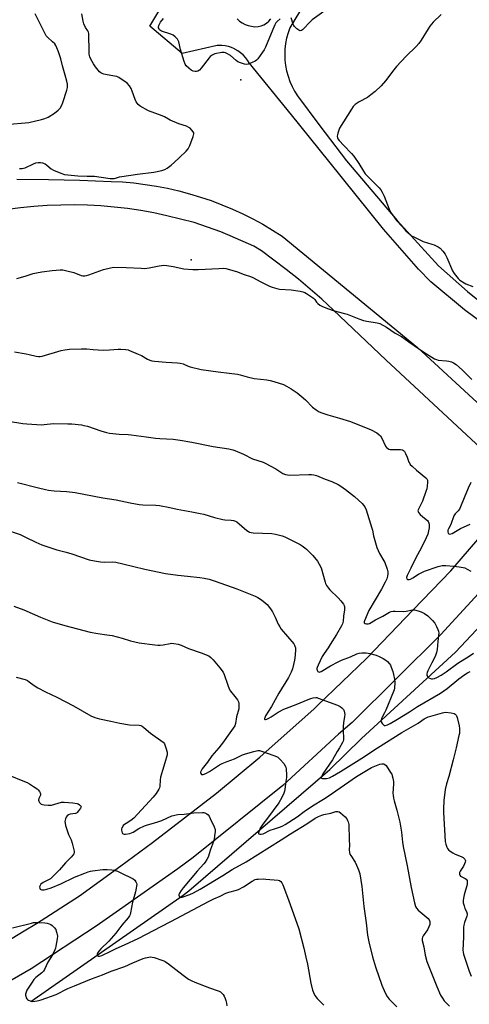
# Model space of a CAD drawing. Units: inches. Extents: x 1315763 to 1321763, y 529447 to 533447.
# Drawn here: x 1317109 to 1317354, y 530860 to 531396 of the extents above; entities that cross this region are included whole.
import ezdxf

# ---------------------------------------------------------------- set-up
doc = ezdxf.new("R2010")
doc.units = ezdxf.units.IN
doc.header["$MEASUREMENT"] = 0
for name, color, linetype in [('ELEV-Spot Elevation', 7, 'Continuous'), ('HYDRO-Canal', 164, 'Continuous'), ('TRANS-Driveway', 251, 'Continuous'), ('TRANS-Road', 130, 'Continuous'), ('Undefined', 1, 'Continuous')]:
    doc.layers.add(name, color=color, linetype=linetype)

msp = doc.modelspace()

# ---------------------------------------------------------------- linework, layer by layer
at = {"layer": 'ELEV-Spot Elevation'}
for p in [(1317229.42, 531363.24, 521.87), (1317202.54, 531265.31, 521.98)]:
    msp.add_point(p, dxfattribs=at)
at = {"layer": 'HYDRO-Canal'}
msp.add_lwpolyline([(1317115.21, 530861.91), (1317198.12, 530919.74), (1317201.24, 530922.16), (1317277.82, 530988.13), (1317295.11, 531004.96), (1317346.26, 531051.96), (1317369.15, 531076.3), (1317412.95, 531130.22), (1317420.81, 531141.15)], dxfattribs=at)
at = {"layer": 'TRANS-Driveway'}
for points in [[(1317107.66, 531309.15, 0), (1317124.79, 531309.03, 0), (1317141.92, 531308.64, 0), (1317159.04, 531307.96, 0), (1317165.21, 531307.63, 0), (1317171.36, 531307.09, 0), (1317177.49, 531306.34, 0), (1317183.59, 531305.38, 0), (1317189.66, 531304.21, 0), (1317195.68, 531302.84, 0), (1317201.65, 531301.25, 0), (1317207.56, 531299.47, 0), (1317213.41, 531297.48, 0), (1317219.19, 531295.3, 0), (1317224.89, 531292.92, 0), (1317230.5, 531290.34, 0), (1317236.03, 531287.58, 0), (1317241.45, 531284.63, 0), (1317246.77, 531281.49, 0), (1317251.98, 531278.17, 0), (1317311.32, 531229.4, 0), (1317325.56, 531217.7, 0), (1317376.5, 531170.64, 0)], [(1317365.18, 531158.13, 0), (1317308.58, 531210.7, 0), (1317279.69, 531238.11, 0), (1317273.52, 531243.84, 0), (1317267.21, 531249.42, 0), (1317260.77, 531254.84, 0), (1317254.19, 531260.1, 0), (1317247.49, 531265.2, 0), (1317240.66, 531270.13, 0), (1317236.6, 531272.75, 0), (1317223.75, 531278.31, 0), (1317218.57, 531280.54, 0), (1317204.16, 531285.65, 0), (1317189.32, 531289.31, 0), (1317182.19, 531290.81, 0), (1317175.03, 531292.08, 0), (1317167.83, 531293.14, 0), (1317160.59, 531293.97, 0), (1317153.34, 531294.59, 0), (1317146.07, 531294.98, 0), (1317138.79, 531295.15, 0), (1317131.51, 531295.09, 0), (1317124.24, 531294.82, 0), (1317116.98, 531294.32, 0), (1317109.73, 531293.6, 0), (1317102.52, 531292.66, 0)]]:
    msp.add_polyline3d(points, dxfattribs=at)
at = {"layer": 'TRANS-Road'}
for points in [[(1317271.49, 531417.13), (1317256.15, 531391.52), (1317255.17, 531388.7), (1317254.39, 531385.81), (1317253.84, 531382.88), (1317253.5, 531379.91), (1317253.39, 531376.93), (1317253.5, 531373.94), (1317253.84, 531370.98), (1317254.39, 531368.04), (1317255.16, 531365.16), (1317256.15, 531362.34), (1317257.34, 531359.6), (1317258.73, 531356.96), (1317260.32, 531354.43), (1317272.46, 531338.12), (1317286.87, 531319.15), (1317290.01, 531315.47), (1317314.59, 531286.63), (1317337.04, 531262.08), (1317352.72, 531248.11), (1317381.26, 531225.21)], [(1317376.34, 531219.39), (1317351.1, 531238.11), (1317332.87, 531253.41), (1317326.04, 531260.3), (1317307.1, 531282.04), (1317277.44, 531318.97), (1317257.09, 531344.08), (1317234.07, 531372.42), (1317233.1, 531373.97), (1317231.98, 531375.41), (1317230.73, 531376.74), (1317229.36, 531377.94), (1317227.87, 531378.99), (1317226.29, 531379.9), (1317226.12, 531379.99), (1317224.45, 531380.72), (1317222.71, 531381.28), (1317220.93, 531381.67), (1317219.12, 531381.88), (1317217.29, 531381.92), (1317216.59, 531381.88), (1317197.64, 531377.55), (1317180.01, 531392.33), (1317187.09, 531404.14)], [(1317227.43, 531396.31), (1317228.78, 531395.14), (1317230.28, 531394.14), (1317231.87, 531393.33), (1317233.56, 531392.71), (1317235.3, 531392.3), (1317237.08, 531392.1), (1317238.87, 531392.11), (1317240.49, 531392.47), (1317242.01, 531393.09), (1317243.42, 531393.94), (1317244.67, 531395.02), (1317245.73, 531396.28)], [(1316988.5, 530829.73), (1317045.27, 530861.64), (1317076.96, 530879.34), (1317111.58, 530900.39), (1317118.29, 530904.38), (1317141.66, 530919.43), (1317164.14, 530935.78), (1317181.51, 530948.48), (1317216.27, 530975.34), (1317239.83, 530994.88), (1317269.3, 531021.13), (1317271.42, 531023.07), (1317297.9, 531048.44), (1317323.28, 531074.92), (1317343.62, 531096.22), (1317364.02, 531119.82)], [(1317360.72, 531086), (1317338.25, 531061.54), (1317289.99, 531013.71), (1317282.66, 531007.29), (1317252.35, 530979.44), (1317203.65, 530940.28), (1317195.18, 530934.03), (1317161.7, 530910.55), (1317150.79, 530902.96), (1317115.41, 530879.64), (1317101.7, 530871.78), (1317090.86, 530865.57), (1317076.01, 530857)]]:
    msp.add_lwpolyline(points, dxfattribs=at)
at = {"layer": 'Undefined'}
for points, elevation in [([(1317279.13, 531403.7), (1317268.34, 531395.77), (1317267.08, 531394.57), (1317263.66, 531390.98), (1317263.07, 531390.43), (1317262.45, 531390.02), (1317261.76, 531389.89), (1317261.03, 531390.13), (1317259.88, 531390.98), (1317258.61, 531392.2), (1317258.27, 531392.66), (1317257.91, 531393.44), (1317256.84, 531396.83)], 522), ([(1317103.71, 531339.08), (1317112.16, 531339.77), (1317114.21, 531340.05), (1317121.07, 531341.62), (1317122.93, 531342.21), (1317124.7, 531342.95), (1317128.11, 531345.14), (1317130.21, 531346.65), (1317131.14, 531347.72), (1317132.17, 531349.41), (1317132.72, 531350.79), (1317134.94, 531357.56), (1317135.18, 531359), (1317135.21, 531360.76), (1317134.9, 531362.46), (1317134, 531365.81), (1317132.48, 531370.84), (1317131.5, 531374.53), (1317130.33, 531378.43), (1317129.44, 531380.62), (1317128.79, 531381.95), (1317128.33, 531382.7), (1317127.14, 531383.94), (1317124.31, 531386.32), (1317123.63, 531387.2), (1317123.03, 531388.15), (1317120, 531394.41), (1317117.66, 531399.01)], 518), ([(1317109.1, 531315.01), (1317110.5, 531314.95), (1317111.33, 531315.1), (1317112.14, 531315.4), (1317116.72, 531317.44), (1317118.08, 531317.98), (1317119.19, 531318.27), (1317120.58, 531318.3), (1317121.67, 531318.08), (1317122.98, 531317.43), (1317123.93, 531316.78), (1317126.35, 531314.79), (1317127.56, 531314.03), (1317131.66, 531312.39), (1317133.61, 531311.73), (1317135.34, 531311.46), (1317140.91, 531310.91), (1317145.95, 531310.89), (1317149.93, 531310.78), (1317158.33, 531309.58), (1317159.46, 531309.49), (1317160.52, 531309.53), (1317161.34, 531309.69), (1317163.46, 531310.38), (1317164.73, 531310.67), (1317173.28, 531311.89), (1317182.08, 531313.02), (1317186.44, 531313.92), (1317188.14, 531314.39), (1317189.39, 531315.07), (1317191.66, 531316.81), (1317193.37, 531318.42), (1317196.03, 531320.75), (1317199.7, 531324.47), (1317200.84, 531325.75), (1317201.28, 531326.45), (1317201.74, 531327.51), (1317203.58, 531332.44), (1317203.94, 531333.78), (1317203.93, 531334.29), (1317203.61, 531334.98), (1317202.9, 531335.85), (1317201.87, 531336.86), (1317201.18, 531337.35), (1317199.93, 531337.94), (1317195.84, 531339.33), (1317191.12, 531341.22), (1317190.08, 531341.74), (1317187.95, 531343.01), (1317186.62, 531343.67), (1317179.34, 531346.42), (1317174.78, 531348.87), (1317173.61, 531349.8), (1317173.03, 531350.46), (1317172.53, 531351.17), (1317171.97, 531352.44), (1317170.41, 531357.05), (1317169.88, 531358.39), (1317168.95, 531359.84), (1317167.61, 531361.35), (1317163.09, 531364.4), (1317162.13, 531364.92), (1317160.7, 531365.27), (1317155.8, 531366), (1317155.01, 531366.21), (1317154.02, 531366.64), (1317153.34, 531367.07), (1317152.69, 531367.63), (1317150.36, 531370.22), (1317149.27, 531371.88), (1317147.9, 531374.35), (1317147.4, 531375.72), (1317147.04, 531377.14), (1317146.91, 531378.91), (1317146.89, 531387.51), (1317146.83, 531388.38), (1317146.65, 531389.2), (1317146.35, 531389.78), (1317145.08, 531391.62), (1317144.05, 531393.71), (1317143.69, 531395.09), (1317143, 531399.07)], 520), ([(1317338.47, 531398.78), (1317334.07, 531394.51), (1317332.25, 531392.38), (1317331.29, 531390.92), (1317327.63, 531384.81), (1317326.23, 531382.88), (1317324.85, 531381.34), (1317319.44, 531376.03), (1317314.16, 531370.42), (1317312.73, 531368.67), (1317308.1, 531362.58), (1317305.85, 531359.95), (1317302.6, 531356.81), (1317300.27, 531354.99), (1317298.33, 531353.67), (1317293.88, 531351.15), (1317291.73, 531349.69), (1317290.67, 531348.74), (1317289.66, 531347.3), (1317283.24, 531336.97), (1317282.77, 531335.89), (1317282.2, 531334.19), (1317281.99, 531333.34), (1317281.93, 531332.5), (1317282.08, 531331.69), (1317282.28, 531331.18), (1317282.94, 531330.23), (1317285.56, 531327.41), (1317289.7, 531323.17), (1317291.03, 531321.61), (1317293.75, 531317.66), (1317296.18, 531313.55), (1317297.18, 531312.16), (1317301.43, 531307.73), (1317304.73, 531304.49), (1317305.66, 531303.42), (1317306.35, 531302.19), (1317307.41, 531299.84), (1317310.14, 531292.9), (1317310.9, 531291.29), (1317311.91, 531289.82), (1317314.24, 531286.73), (1317317.27, 531283.48), (1317319.28, 531281.14), (1317321.69, 531278.83), (1317322.37, 531278.34), (1317323.13, 531277.92), (1317328.71, 531275.35), (1317333.33, 531273.9), (1317334.68, 531273.39), (1317336.77, 531272.4), (1317337.85, 531271.66), (1317339.43, 531270.07), (1317340.7, 531268.45), (1317341.58, 531266.64), (1317344.61, 531259.34), (1317345.53, 531257.89), (1317347.61, 531255.15), (1317348.68, 531254.22), (1317350.87, 531252.86), (1317351.89, 531252.33), (1317355.7, 531250.73)], 520), ([(1317250.84, 531396.28), (1317249.27, 531394.97), (1317248.6, 531394.12), (1317248.03, 531393.19), (1317246.86, 531390.58), (1317242.9, 531381.04), (1317242.14, 531379.42), (1317241.33, 531378.2), (1317238.7, 531374.66), (1317237.93, 531373.8), (1317237.24, 531373.29), (1317235.64, 531372.54), (1317233.44, 531371.68), (1317232.61, 531371.52), (1317231.48, 531371.68), (1317229.22, 531372.41), (1317227.87, 531373), (1317226.96, 531373.67), (1317223.94, 531376.34), (1317221.92, 531377.6), (1317221.12, 531377.95), (1317220.44, 531378.11), (1317219.12, 531378.08), (1317215.4, 531377.26), (1317214.58, 531376.97), (1317213.82, 531376.57), (1317212.9, 531375.87), (1317212.3, 531375.22), (1317207.99, 531369.49), (1317207.02, 531368.44), (1317206.18, 531367.89), (1317205.45, 531367.67), (1317204.62, 531367.68), (1317203.51, 531367.92), (1317202.5, 531368.47), (1317201.13, 531369.6), (1317199.83, 531370.79), (1317199.14, 531371.71), (1317198.62, 531373.08), (1317196.71, 531379.7), (1317195.74, 531383.87), (1317195.45, 531384.63), (1317194.97, 531385.33), (1317193.76, 531386.6), (1317192.64, 531387.5), (1317191.33, 531388.08), (1317186.41, 531389.66), (1317185.72, 531390.06), (1317185.33, 531390.45), (1317185.02, 531390.91), (1317184.79, 531391.4), (1317184.69, 531391.91), (1317184.86, 531392.68), (1317185.84, 531394.47), (1317187.45, 531396.55)], 522), ([(1317107.73, 531255.06), (1317112.17, 531256.37), (1317116.59, 531257.83), (1317118.31, 531258.25), (1317121.22, 531258.78), (1317126.84, 531259.57), (1317131.17, 531259.86), (1317132.6, 531259.81), (1317134.89, 531259.32), (1317138.59, 531258.37), (1317142.73, 531256.79), (1317143.57, 531256.61), (1317144.68, 531256.61), (1317145.51, 531256.76), (1317146.86, 531257.18), (1317154.82, 531260.12), (1317158.69, 531261.04), (1317160.38, 531261.26), (1317167.04, 531261.17), (1317175.31, 531260.7), (1317177.07, 531260.67), (1317179.64, 531260.93), (1317185.14, 531262.12), (1317187.55, 531262.36), (1317189.25, 531262.21), (1317192.65, 531261.71), (1317198.57, 531260.39), (1317203.39, 531260.02), (1317206.3, 531260.04), (1317217.52, 531260.55), (1317219.93, 531260.76), (1317221.37, 531260.65), (1317227.09, 531258.99), (1317231.32, 531257.29), (1317234.72, 531256.31), (1317236.02, 531255.69), (1317240.29, 531253.33), (1317243.59, 531251.64), (1317245.14, 531250.91), (1317246.53, 531250.43), (1317249.09, 531249.7), (1317250.54, 531249.38), (1317256.78, 531248.98), (1317261.69, 531248.3), (1317263.3, 531247.89), (1317264.29, 531247.5), (1317265.29, 531246.98), (1317268.99, 531244.53), (1317269.82, 531243.75), (1317270.58, 531242.36), (1317271.31, 531241.5), (1317272.43, 531240.6), (1317273.97, 531239.86), (1317277.19, 531238.59), (1317279.79, 531237.69), (1317285.96, 531236.19), (1317287.35, 531235.78), (1317293.61, 531233.21), (1317296.28, 531232.29), (1317297.99, 531231.92), (1317303.61, 531231.08), (1317305.03, 531230.65), (1317308.73, 531228.73), (1317313.34, 531225.5), (1317316.95, 531223.56), (1317320.95, 531220.62), (1317329.05, 531215.02), (1317334.81, 531211.52), (1317335.83, 531211.07), (1317336.88, 531210.81), (1317341.44, 531210.42), (1317342.59, 531210.2), (1317344.02, 531209.76), (1317345.12, 531209.31), (1317346.55, 531208.33), (1317350.1, 531205.29), (1317355.18, 531200.25)], 522), ([(1317106.3, 531215.18), (1317112.75, 531214.24), (1317114.45, 531213.89), (1317118.11, 531212.87), (1317119.48, 531212.67), (1317120.28, 531212.72), (1317121.43, 531212.98), (1317131.74, 531215.97), (1317133.73, 531216.31), (1317136.3, 531216.64), (1317142.81, 531216.81), (1317145.75, 531216.81), (1317149.18, 531216.61), (1317154.64, 531216.15), (1317158.1, 531216.33), (1317162.8, 531216.74), (1317164.29, 531216.69), (1317166.97, 531216.47), (1317168.14, 531216.28), (1317168.98, 531216.01), (1317173.64, 531214.06), (1317175.52, 531213.19), (1317178.73, 531211.29), (1317180.06, 531210.73), (1317181.17, 531210.39), (1317182.62, 531210.17), (1317188.81, 531209.63), (1317195.01, 531209.29), (1317196.47, 531209.14), (1317198.13, 531208.69), (1317200.88, 531207.53), (1317201.99, 531207.14), (1317207.91, 531205.63), (1317217.1, 531204.31), (1317223.08, 531203.73), (1317227.73, 531203.15), (1317229.13, 531202.85), (1317232.99, 531201.75), (1317236.66, 531200.84), (1317243.65, 531200), (1317245.41, 531199.72), (1317247.39, 531199.16), (1317252.69, 531197.42), (1317254.29, 531196.64), (1317256.88, 531195.15), (1317260.08, 531192.95), (1317262.31, 531191.24), (1317264.59, 531189.16), (1317268.45, 531185.18), (1317270.49, 531183.67), (1317272.17, 531182.63), (1317273.52, 531182.08), (1317276.86, 531180.95), (1317283.14, 531179.19), (1317289.19, 531177.31), (1317300.43, 531172.76), (1317303.43, 531171.13), (1317304.6, 531170.36), (1317305.37, 531169.54), (1317306.1, 531168.26), (1317308.21, 531164.02), (1317308.67, 531163.33), (1317309.27, 531162.8), (1317309.99, 531162.42), (1317310.78, 531162.21), (1317311.91, 531162.14), (1317316.26, 531162.19), (1317317.35, 531162), (1317318, 531161.62), (1317318.51, 531161.02), (1317319.05, 531160.04), (1317319.96, 531157.94), (1317320.94, 531155.25), (1317321.32, 531154.5), (1317321.65, 531154.05), (1317322.63, 531153.04), (1317324.95, 531150.93), (1317330.14, 531146.73), (1317330.72, 531146.14), (1317331.06, 531145.45), (1317331.1, 531144.34), (1317330.85, 531142.28), (1317330.58, 531140.83), (1317330.11, 531139.25), (1317328.28, 531134.07), (1317327.79, 531133), (1317326.24, 531130.15), (1317325.93, 531129.37), (1317325.83, 531128.87), (1317325.9, 531128.39), (1317326.12, 531127.95), (1317326.98, 531126.89), (1317328.41, 531125.49), (1317330.94, 531123.47), (1317331.32, 531123.06), (1317331.6, 531122.61), (1317331.9, 531121.6), (1317332, 531120.52), (1317331.92, 531119.64), (1317331.59, 531117.86), (1317331.16, 531116.12), (1317330.34, 531114.14), (1317327.95, 531109.25), (1317324.36, 531102.55), (1317321.88, 531097.58), (1317320.03, 531093.68), (1317319.64, 531092.49), (1317319.71, 531091.89), (1317320.08, 531091.51), (1317320.46, 531091.41), (1317320.96, 531091.45), (1317321.76, 531091.69), (1317323.07, 531092.35), (1317326.16, 531094.42), (1317329.42, 531096.03), (1317336.8, 531098.53), (1317338.19, 531098.92), (1317339.04, 531099.05), (1317341.03, 531099.03), (1317345.32, 531098.74), (1317348.21, 531098.42), (1317350.5, 531098.05), (1317351.31, 531097.79), (1317352.56, 531097.16), (1317354.51, 531095.99)], 524), ([(1317103.04, 531177.59), (1317110.84, 531176.31), (1317113.18, 531176.05), (1317121.2, 531175.59), (1317122.61, 531175.66), (1317127.68, 531176.21), (1317135.45, 531176.18), (1317137.51, 531176.06), (1317142.74, 531175.52), (1317144.18, 531175.29), (1317146.12, 531174.8), (1317153.36, 531172.32), (1317156.4, 531171.46), (1317158.08, 531171.09), (1317163.29, 531170.43), (1317168.14, 531170.25), (1317169.89, 531170.11), (1317177.92, 531169.1), (1317183.01, 531168.27), (1317185.5, 531168.09), (1317192.74, 531167.75), (1317196.54, 531167.32), (1317202.79, 531166.22), (1317214.48, 531163.74), (1317222.94, 531162.48), (1317225.17, 531161.97), (1317226.27, 531161.63), (1317230.85, 531159.56), (1317235.87, 531157.04), (1317241.59, 531155.23), (1317242.69, 531154.81), (1317248.61, 531151.63), (1317252.41, 531149.16), (1317253.71, 531148.55), (1317254.82, 531148.29), (1317256.13, 531148.22), (1317266.47, 531148.61), (1317267.91, 531148.56), (1317269.28, 531148.37), (1317270.63, 531148.01), (1317275.31, 531145.98), (1317278.99, 531144.68), (1317282.47, 531143.06), (1317283.88, 531142.15), (1317286.42, 531140.34), (1317291.23, 531136.57), (1317295.52, 531132.72), (1317296.25, 531131.87), (1317296.86, 531130.94), (1317297.58, 531129.26), (1317300.73, 531119.44), (1317301.02, 531118.36), (1317301.64, 531115.29), (1317303.5, 531108.88), (1317304.97, 531105.57), (1317307.23, 531101.69), (1317307.77, 531100.63), (1317309.13, 531097.04), (1317309.52, 531095.64), (1317309.52, 531094.56), (1317309.25, 531093.22), (1317308.81, 531091.89), (1317308.02, 531090.06), (1317306.01, 531086.14), (1317299.04, 531074.62), (1317296.67, 531069.02), (1317296.52, 531068.37), (1317296.63, 531067.85), (1317297.15, 531067.51), (1317297.89, 531067.36), (1317298.68, 531067.36), (1317299.53, 531067.61), (1317302.67, 531069.46), (1317306.73, 531071.56), (1317310.29, 531073.66), (1317311.29, 531074.09), (1317312.28, 531074.3), (1317313.43, 531074.32), (1317318.05, 531074.14), (1317319.46, 531074.3), (1317322.84, 531074.92), (1317323.99, 531074.9), (1317325.96, 531074.42), (1317327.61, 531073.87), (1317329.33, 531072.93), (1317331.2, 531071.7), (1317333.7, 531069.22), (1317335, 531067.64), (1317335.99, 531065.82), (1317336.72, 531064.2), (1317336.97, 531063.36), (1317337.13, 531062.2), (1317337.07, 531061.03), (1317336.58, 531057.74), (1317336.2, 531053.4), (1317335.84, 531051.76), (1317335.32, 531050.17), (1317334.78, 531048.86), (1317333.46, 531046.05), (1317331.17, 531041.75), (1317330.84, 531040.97), (1317330.66, 531040.18), (1317330.65, 531039.65), (1317330.73, 531039.16), (1317331.15, 531038.54), (1317331.83, 531038.06), (1317332.61, 531037.67), (1317333.15, 531037.49), (1317333.7, 531037.42), (1317334.77, 531037.6), (1317336.11, 531038.21), (1317338.45, 531039.51), (1317341.2, 531041.27), (1317347.55, 531045.93), (1317353.73, 531049.78), (1317356.08, 531051.37)], 526), ([(1317108.06, 531144.19), (1317119.51, 531141.24), (1317123.19, 531140.38), (1317124.86, 531140.09), (1317127.94, 531139.72), (1317134.8, 531139.25), (1317139.32, 531138.69), (1317154.35, 531135.92), (1317161.62, 531134.83), (1317169.32, 531133.06), (1317174.21, 531132.31), (1317176.25, 531132.09), (1317183.23, 531131.84), (1317185.2, 531131.64), (1317190.88, 531130.59), (1317194.93, 531129.76), (1317202.83, 531128.33), (1317207.36, 531127.39), (1317209.32, 531126.91), (1317215.18, 531125.13), (1317219.72, 531124.04), (1317220.86, 531123.86), (1317224.26, 531123.72), (1317225.59, 531123.55), (1317226.51, 531123.22), (1317227.23, 531122.78), (1317232.68, 531118.16), (1317233.58, 531117.56), (1317234.28, 531117.25), (1317235.09, 531117.05), (1317236.25, 531116.92), (1317246.34, 531116.43), (1317248.36, 531116.11), (1317251.98, 531115.16), (1317253.35, 531114.7), (1317260.76, 531111.08), (1317261.77, 531110.51), (1317262.93, 531109.72), (1317264.29, 531108.71), (1317265.18, 531107.94), (1317268.59, 531104.57), (1317271.24, 531101.35), (1317272.17, 531099.86), (1317273.16, 531097.78), (1317275.32, 531090.09), (1317275.62, 531089.28), (1317276.17, 531088.23), (1317277.14, 531086.73), (1317277.88, 531085.83), (1317282.49, 531081.42), (1317283.88, 531079.91), (1317285.33, 531078.05), (1317285.72, 531077.3), (1317285.85, 531076.75), (1317285.88, 531074.98), (1317285.39, 531071.52), (1317285.21, 531068.87), (1317285.05, 531068.04), (1317284.78, 531067.27), (1317284.31, 531066.33), (1317281.51, 531061.57), (1317278.07, 531056.02), (1317276.94, 531054.29), (1317274.74, 531051.28), (1317273.71, 531049.63), (1317271.46, 531044.84), (1317270.96, 531043.6), (1317270.85, 531043.11), (1317270.86, 531042.61), (1317271, 531042.12), (1317271.38, 531041.48), (1317271.73, 531041.21), (1317272.17, 531041.13), (1317272.64, 531041.2), (1317273.15, 531041.39), (1317278.2, 531044.44), (1317282.41, 531046.71), (1317284.18, 531047.5), (1317289.09, 531049.35), (1317292.62, 531051.05), (1317293.9, 531051.42), (1317295.34, 531051.53), (1317297.66, 531051.54), (1317298.81, 531051.46), (1317299.66, 531051.28), (1317303.03, 531050.23), (1317304.69, 531049.64), (1317306.95, 531048.46), (1317308.38, 531047.55), (1317309.21, 531046.78), (1317310.34, 531045.52), (1317310.83, 531044.84), (1317311.3, 531043.83), (1317312.13, 531041.44), (1317312.59, 531039.78), (1317313.1, 531037.2), (1317313.19, 531035.47), (1317313.02, 531032.29), (1317312.86, 531031.44), (1317312.58, 531030.6), (1317308.34, 531020.45), (1317307.58, 531018.89), (1317306.29, 531016.64), (1317305.96, 531015.91), (1317305.74, 531015.16), (1317305.72, 531014.54), (1317305.83, 531014.1), (1317306.38, 531013.15), (1317306.91, 531012.54), (1317307.31, 531012.24), (1317307.52, 531012.14), (1317308.01, 531012.11), (1317309.33, 531012.47), (1317310.63, 531013.09), (1317314.63, 531015.59), (1317321.23, 531019.55), (1317325.61, 531022.31), (1317338.04, 531029.69), (1317341.64, 531032.22), (1317348, 531037.42), (1317351.38, 531039.87), (1317352.81, 531040.78), (1317354.24, 531041.5)], 528), ([(1317354.66, 531144.2), (1317353.17, 531141.08), (1317350.91, 531135.96), (1317348.95, 531130.92), (1317348.36, 531129.63), (1317347.75, 531128.77), (1317346.12, 531127.12), (1317345.42, 531126.03), (1317343.66, 531121.44), (1317342.48, 531119.1), (1317342.16, 531118.31), (1317342.03, 531117.79), (1317342.01, 531117.29), (1317342.27, 531116.65), (1317342.58, 531116.33), (1317342.98, 531116.18), (1317343.7, 531116.23), (1317344.45, 531116.5), (1317348.95, 531119.14), (1317354.21, 531121.51)], 522), ([(1317100.98, 531118.88), (1317109.41, 531115.93), (1317112.36, 531114.53), (1317117.93, 531111.67), (1317121.18, 531110.33), (1317129.48, 531107.55), (1317134.56, 531106.33), (1317137.64, 531105.45), (1317147.07, 531102.17), (1317149.93, 531101.55), (1317153.1, 531101.03), (1317155.43, 531100.92), (1317159.9, 531100.98), (1317161.57, 531100.84), (1317165.34, 531100.02), (1317177.33, 531097.16), (1317188.58, 531094.75), (1317195.27, 531093.83), (1317200.44, 531093.34), (1317207.24, 531092.53), (1317209.46, 531092.21), (1317212.23, 531091.68), (1317215.58, 531090.64), (1317227.23, 531086.46), (1317237.2, 531082.47), (1317238.82, 531081.73), (1317240.74, 531080.44), (1317242.81, 531078.85), (1317243.79, 531077.8), (1317245.55, 531075.48), (1317246.64, 531073.79), (1317248.2, 531071.04), (1317249.87, 531067.14), (1317250.64, 531065.67), (1317251.51, 531064.5), (1317258.24, 531056.39), (1317258.7, 531055.66), (1317258.92, 531055.13), (1317259.15, 531054.3), (1317259.25, 531053.44), (1317259.06, 531050.3), (1317258.71, 531047.53), (1317257.58, 531042.94), (1317256.94, 531040.98), (1317255.39, 531038.15), (1317250.23, 531029.56), (1317246.18, 531022.41), (1317242.95, 531017.26), (1317242.47, 531016.3), (1317242.38, 531015.87), (1317242.43, 531015.58), (1317242.6, 531015.39), (1317242.96, 531015.36), (1317243.66, 531015.57), (1317244.69, 531016.05), (1317245.94, 531016.77), (1317249.78, 531019.35), (1317252.81, 531020.9), (1317255.84, 531022.09), (1317260.43, 531023.77), (1317265.17, 531025.83), (1317267.56, 531026.72), (1317268.89, 531027.12), (1317270.24, 531027.24), (1317270.78, 531027.2), (1317271.62, 531027), (1317282.02, 531023.12), (1317283.54, 531022.38), (1317284.47, 531021.63), (1317285.28, 531020.79), (1317285.59, 531020.31), (1317285.78, 531019.8), (1317286.02, 531018.12), (1317285.96, 531016.96), (1317285.36, 531013.46), (1317285.2, 531011.46), (1317285.14, 531008.9), (1317285.41, 531005.4), (1317285.39, 531004.25), (1317285.19, 531003.5), (1317284.84, 531002.74), (1317283.1, 531000)], 530), ([(1317106.03, 531076.87), (1317111.53, 531074.92), (1317120.44, 531070.97), (1317126.8, 531068.5), (1317133.81, 531066.53), (1317147.61, 531062.87), (1317151.71, 531062.06), (1317156.54, 531061.44), (1317159.47, 531060.95), (1317164.88, 531059.55), (1317169.52, 531058.19), (1317174.16, 531057.07), (1317182.64, 531055.93), (1317184.4, 531055.75), (1317185.55, 531055.79), (1317187.26, 531055.99), (1317191, 531056.69), (1317191.86, 531056.79), (1317193.02, 531056.7), (1317195.34, 531056.28), (1317197.01, 531055.76), (1317200.99, 531053.86), (1317207.97, 531051.53), (1317212, 531049.87), (1317213.11, 531049.1), (1317214.45, 531047.73), (1317218.13, 531043.47), (1317219.86, 531041.1), (1317220.49, 531039.8), (1317222.39, 531033.93), (1317223.11, 531032), (1317223.89, 531030.78), (1317226.28, 531027.79), (1317227.62, 531025.97), (1317228.17, 531025.01), (1317228.42, 531023.97), (1317228.47, 531022.58), (1317228.33, 531021.19), (1317227.1, 531016.78), (1317226.59, 531013.17), (1317226.17, 531011.91), (1317225.4, 531010.66), (1317221.75, 531005.47), (1317220, 531003.12), (1317217.51, 531000)], 532), ([(1317107.36, 531038.36), (1317112.1, 531037), (1317113.43, 531036.46), (1317114.4, 531035.84), (1317117.16, 531033.79), (1317119.1, 531032.59), (1317123.33, 531030.37), (1317129.46, 531027.41), (1317138.5, 531022.75), (1317147.98, 531017.33), (1317150.12, 531016.49), (1317152.58, 531015.66), (1317158.74, 531014.49), (1317163.68, 531013.33), (1317168.96, 531012.41), (1317174.22, 531012.18), (1317175.04, 531012), (1317175.81, 531011.68), (1317176.76, 531011), (1317180.37, 531007.9), (1317187.21, 531002.97), (1317187.59, 531002.57), (1317187.92, 531002), (1317188.61, 531000)], 534), ([(1317303.87, 531000), (1317317.07, 531008.21), (1317325.88, 531013.35), (1317329.25, 531015.63), (1317330.27, 531016.23), (1317331.36, 531016.72), (1317332.78, 531017.18), (1317339.11, 531018.98), (1317339.98, 531019.18), (1317340.85, 531019.27), (1317343.81, 531018.96), (1317345.51, 531018.57), (1317345.98, 531018.3), (1317346.55, 531017.71), (1317346.85, 531017.25), (1317347.17, 531016.44), (1317348.25, 531011.79), (1317348.39, 531010.34), (1317348.41, 531008.6), (1317348.34, 531007.74), (1317348.12, 531006.59), (1317346.53, 531000)], 530), ([(1317188.61, 531000), (1317189.37, 530997.58), (1317189.44, 530996.98), (1317189.36, 530996.15), (1317188.23, 530991.71), (1317186.84, 530987.55), (1317185.85, 530983.93), (1317185.59, 530982.52), (1317185.41, 530978.9), (1317185.23, 530978.16), (1317184.9, 530977.39), (1317183.44, 530975.13), (1317181.74, 530973.06), (1317171.3, 530961.68), (1317169.75, 530960.31), (1317167.13, 530958.79), (1317166.2, 530958.15), (1317165.57, 530957.6), (1317165.22, 530957.18), (1317164.84, 530956.43), (1317164.63, 530955.63), (1317164.63, 530955.07), (1317164.93, 530953.74), (1317165.17, 530953.32), (1317165.52, 530953.07), (1317166, 530952.99), (1317166.81, 530953.01), (1317169.11, 530953.39), (1317169.96, 530953.67), (1317171.02, 530954.14), (1317174.09, 530956.12), (1317177.02, 530957.41), (1317178.66, 530958.01), (1317181.95, 530958.89), (1317184.93, 530959.84), (1317186.52, 530960.47), (1317191.88, 530962.85), (1317192.9, 530963.18), (1317194.23, 530963.48), (1317195.31, 530963.63), (1317198.65, 530963.82), (1317203.87, 530964.5), (1317208.58, 530964.83), (1317209.44, 530964.75), (1317209.98, 530964.58), (1317211.01, 530964.06), (1317211.67, 530963.52), (1317212.18, 530962.82), (1317212.86, 530961.5), (1317215.03, 530956.9), (1317215.49, 530955.52), (1317215.51, 530954.39), (1317215.23, 530952.08), (1317214.9, 530950.07), (1317214.58, 530948.97), (1317212.96, 530944.66), (1317211.65, 530940.46), (1317211.03, 530939.18), (1317210.1, 530937.75), (1317209.41, 530936.86), (1317205.75, 530932.75), (1317198.05, 530923.75), (1317196.98, 530922.37), (1317196.06, 530920.92), (1317195.77, 530920.2), (1317195.76, 530919.73), (1317195.92, 530919.3), (1317196.19, 530918.94), (1317196.55, 530918.71), (1317196.99, 530918.67), (1317197.49, 530918.76), (1317201.74, 530920.17), (1317203.76, 530921.12), (1317207.33, 530923.09), (1317219.63, 530930.42), (1317224.83, 530933.7), (1317232.46, 530937.97), (1317251.47, 530949.86), (1317256.56, 530953.19), (1317265.3, 530958.54), (1317269.97, 530961.6), (1317271.74, 530962.55), (1317273.56, 530963.34), (1317274.65, 530963.71), (1317278.45, 530964.47), (1317281.22, 530965.23), (1317282.3, 530965.32), (1317283.06, 530965.11), (1317283.76, 530964.63), (1317286.17, 530962.37), (1317287.15, 530961.25), (1317287.56, 530960.48), (1317287.87, 530959.65), (1317288.14, 530958.22), (1317288.5, 530949.82), (1317288.55, 530947), (1317288.48, 530944.38), (1317288.61, 530942.96), (1317288.85, 530942.15), (1317289.24, 530941.39), (1317291.59, 530937.67), (1317292.42, 530936.14), (1317293.57, 530933.48), (1317294.15, 530931.4), (1317295.39, 530924.5), (1317296.46, 530913.67), (1317297.65, 530904.69), (1317298.42, 530898.12), (1317299.07, 530894.34), (1317301.08, 530886.24), (1317302.66, 530880.84), (1317306.09, 530870.93), (1317307.96, 530866.63), (1317309.11, 530864.68), (1317310.1, 530863.3), (1317311.71, 530861.63), (1317314.42, 530859.02)], 534), ([(1317217.51, 531000), (1317213.68, 530995.5), (1317211.34, 530992.16), (1317209.12, 530989.39), (1317208.44, 530988.41), (1317207.86, 530987.4), (1317207.59, 530986.66), (1317207.57, 530986.42), (1317207.69, 530985.98), (1317208.1, 530985.47), (1317208.5, 530985.34), (1317208.98, 530985.39), (1317210.53, 530985.97), (1317212.38, 530987.04), (1317217.87, 530990.58), (1317219.28, 530991.41), (1317222, 530992.55), (1317226.03, 530993.99), (1317230.45, 530996.16), (1317232.08, 530996.74), (1317236.52, 530997.96), (1317238.77, 530998.4), (1317239.63, 530998.43), (1317240.76, 530998.19), (1317247.49, 530995.82), (1317248.83, 530995.24), (1317249.54, 530994.75), (1317250.8, 530993.51), (1317252.83, 530991.36), (1317253.66, 530990.19), (1317253.9, 530989.38), (1317254.08, 530988.23), (1317254.37, 530985.28), (1317254.4, 530983.82), (1317253.8, 530980.51), (1317253.36, 530977.25), (1317253.16, 530976.4), (1317252.8, 530975.32), (1317251.81, 530972.96), (1317250.1, 530970.02), (1317243.94, 530961.63), (1317241.46, 530958.39), (1317240.09, 530956.3), (1317239.37, 530954.8), (1317239.09, 530953.6), (1317239.17, 530953.24), (1317239.29, 530953.11), (1317239.88, 530952.9), (1317240.62, 530952.89), (1317241.7, 530953.2), (1317245.45, 530955.09), (1317247.85, 530955.95), (1317251.02, 530956.93), (1317252.29, 530957.48), (1317253.53, 530958.14), (1317260.18, 530962.39), (1317263.95, 530965.25), (1317268.5, 530968.42), (1317274.49, 530972.05), (1317276.9, 530973.62), (1317292.32, 530984.32), (1317296.87, 530987.13), (1317300.64, 530989.13), (1317303.22, 530990.3), (1317305.12, 530991.01), (1317306.2, 530991.29), (1317306.72, 530991.3), (1317307.21, 530991.21), (1317307.87, 530990.85), (1317308.45, 530990.24), (1317310.95, 530986.55), (1317311.54, 530985.54), (1317311.85, 530984.74), (1317312.18, 530983.34), (1317312.45, 530981.63), (1317312.48, 530980.18), (1317312.23, 530975.22), (1317312.3, 530974.11), (1317312.53, 530972.47), (1317312.86, 530971.08), (1317314.36, 530966.03), (1317316.02, 530959.49), (1317316.93, 530954.03), (1317317.48, 530948.69), (1317317.82, 530946.33), (1317319.92, 530935.69), (1317322.06, 530923.96), (1317323.87, 530915.55), (1317324.44, 530913.63), (1317324.97, 530912.65), (1317325.97, 530911.65), (1317331.31, 530907.16), (1317332, 530906.3), (1317332.24, 530905.54), (1317332.33, 530904.73), (1317332.28, 530903.9), (1317331.81, 530902.55), (1317330.98, 530901.02), (1317328.58, 530897.71), (1317328.24, 530896.96), (1317328.1, 530896.19), (1317328.19, 530895.08), (1317329.01, 530891.69), (1317329.75, 530887.23), (1317330.7, 530883.7), (1317336.06, 530870.09), (1317338.14, 530865.48), (1317339.16, 530863.69), (1317340.17, 530862.26), (1317341.13, 530861.17), (1317343.04, 530859.38)], 532), ([(1317283.1, 531000), (1317281.83, 530997.93), (1317279.31, 530993.42), (1317274.04, 530985.71), (1317273.54, 530984.71), (1317273.3, 530984.01), (1317273.27, 530983.62), (1317273.45, 530983.35), (1317273.84, 530983.21), (1317274.35, 530983.15), (1317276.07, 530983.23), (1317277.65, 530983.64), (1317279.41, 530984.43), (1317283.77, 530986.99), (1317295.35, 530994.33), (1317303.87, 531000)], 530), ([(1317346.53, 531000), (1317345.06, 530993.37), (1317342.59, 530984.27), (1317341.39, 530980.33), (1317340.62, 530977.21), (1317339.86, 530971.3), (1317339.66, 530966.8), (1317339.66, 530964.75), (1317340.67, 530948.93), (1317340.9, 530947.49), (1317341.5, 530945.86), (1317341.91, 530945.1), (1317342.46, 530944.47), (1317343.35, 530943.75), (1317344.8, 530942.78), (1317346.08, 530942.11), (1317349.35, 530940.89), (1317350.34, 530940.33), (1317350.97, 530939.79), (1317351.31, 530939.38), (1317351.52, 530938.95), (1317351.61, 530938.49), (1317351.56, 530937.77), (1317351.17, 530936.77), (1317350.51, 530935.58), (1317348.8, 530932.91), (1317348.44, 530932.13), (1317348.34, 530931.63), (1317348.38, 530931.17), (1317348.53, 530930.74), (1317349.05, 530930.14), (1317349.76, 530929.67), (1317351.44, 530928.86), (1317352.11, 530928.4), (1317352.5, 530927.77), (1317352.66, 530926.99), (1317352.67, 530926.44), (1317352.55, 530925.67), (1317350.94, 530919.93), (1317350.55, 530918.17), (1317350.4, 530916.82), (1317350.48, 530915.7), (1317350.91, 530913.99), (1317351.41, 530912.61), (1317352.31, 530910.84), (1317352.58, 530909.63), (1317352.55, 530909.1), (1317352.37, 530908.31), (1317351.05, 530904.9), (1317350.72, 530903.49), (1317350.56, 530902.35), (1317350.62, 530896.93), (1317350.31, 530889.85), (1317350.41, 530888.71), (1317350.64, 530887.62), (1317353.68, 530878.37), (1317354.79, 530875.68)], 530), ([(1317103.86, 530984.81), (1317110.95, 530982.03), (1317113.33, 530980.99), (1317114.59, 530980.31), (1317116.81, 530978.96), (1317118.69, 530977.65), (1317119.27, 530977.03), (1317119.95, 530976.13), (1317120.36, 530975.44), (1317120.54, 530974.96), (1317120.5, 530974.23), (1317119.62, 530972.28), (1317119.53, 530971.51), (1317119.62, 530970.97), (1317119.97, 530970.27), (1317120.48, 530969.67), (1317120.9, 530969.35), (1317121.65, 530969.05), (1317122.49, 530968.9), (1317124.78, 530968.8), (1317126.5, 530968.81), (1317128.39, 530969.21), (1317131.89, 530970.34), (1317133.32, 530970.41), (1317138.06, 530969.93), (1317140.45, 530969.55), (1317141.01, 530969.38), (1317141.7, 530969), (1317142.26, 530968.53), (1317142.51, 530968.18), (1317142.57, 530967.78), (1317142.29, 530967.07), (1317141.27, 530965.61), (1317140.49, 530964.74), (1317140.04, 530964.42), (1317139.59, 530964.24), (1317136.73, 530963.79), (1317135.67, 530963.42), (1317135.07, 530962.86), (1317134.57, 530962.15), (1317134.15, 530961.39), (1317133.87, 530960.58), (1317133.83, 530959.79), (1317133.92, 530958.98), (1317134.18, 530957.62), (1317134.48, 530956.53), (1317135.78, 530952.74), (1317137.22, 530949.79), (1317137.75, 530948.1), (1317138.77, 530943.79), (1317138.82, 530942.96), (1317138.59, 530942.23), (1317138.14, 530941.55), (1317137.22, 530940.47), (1317134.21, 530937.36), (1317130.87, 530933.55), (1317126.74, 530929.38), (1317125.92, 530928.69), (1317125.31, 530928.28), (1317121.89, 530926.7), (1317120.78, 530925.78), (1317120.27, 530925.12), (1317120.05, 530924.36), (1317120.1, 530923.58), (1317120.41, 530922.97), (1317120.78, 530922.78), (1317121.24, 530922.7), (1317122.57, 530922.74), (1317123.95, 530923.05), (1317126.4, 530923.86), (1317131.65, 530925.98), (1317139.07, 530929.6), (1317144.59, 530931.77), (1317146.41, 530932.41), (1317147.7, 530932.76), (1317148.81, 530932.97), (1317154.48, 530933.66), (1317156.75, 530933.69), (1317159.29, 530933.58), (1317160.68, 530933.32), (1317162.32, 530932.84), (1317163.94, 530932.13), (1317170.87, 530928.6), (1317171.81, 530927.93), (1317172.41, 530927.1), (1317172.72, 530926.39), (1317172.86, 530925.62), (1317172.81, 530924.74), (1317172.62, 530923.56), (1317172.16, 530921.52), (1317170.55, 530915.9), (1317169.46, 530910.1), (1317169.26, 530909.26), (1317168.94, 530908.49), (1317168.16, 530907.38), (1317164.84, 530903.44), (1317161.44, 530899.06), (1317157.61, 530894.79), (1317153.36, 530890.55), (1317152.39, 530889.47), (1317151.78, 530888.58), (1317151.41, 530887.66), (1317151.48, 530887.05), (1317151.87, 530886.62), (1317152.24, 530886.54), (1317152.67, 530886.57), (1317153.91, 530886.99), (1317158.41, 530889.09), (1317161.63, 530890.77), (1317166.28, 530892.77), (1317173.94, 530896.39), (1317186.12, 530902.74), (1317191.43, 530905.4), (1317212.22, 530916.56), (1317214.74, 530917.77), (1317218.21, 530919.23), (1317221.36, 530920.79), (1317222.92, 530921.34), (1317227.21, 530922.49), (1317228.31, 530922.91), (1317230.91, 530924.29), (1317235.71, 530927.42), (1317237.24, 530928.22), (1317238.06, 530928.46), (1317238.92, 530928.55), (1317241.58, 530928.6), (1317243.04, 530928.55), (1317249.72, 530927.92), (1317250.52, 530927.7), (1317251.31, 530927.17), (1317251.78, 530926.54), (1317252.28, 530925.48), (1317255.49, 530917.34), (1317261.12, 530901.48), (1317263.77, 530890.98), (1317264.93, 530886.03), (1317265.73, 530882.19), (1317267.65, 530871.98), (1317268.49, 530868.2), (1317268.93, 530866.79), (1317269.77, 530865.26), (1317270.95, 530863.58), (1317274.63, 530859.99)], 536), ([(1317105.29, 530901.98), (1317115.65, 530904.64), (1317116.76, 530904.86), (1317118.11, 530905.01), (1317119.53, 530905), (1317122.95, 530904.77), (1317124.09, 530904.59), (1317125.2, 530904.27), (1317126.23, 530903.79), (1317126.91, 530903.25), (1317128.12, 530901.98), (1317128.79, 530901.04), (1317129.13, 530900.28), (1317129.45, 530899.21), (1317129.63, 530898.39), (1317129.69, 530897.56), (1317129.53, 530896.12), (1317128.85, 530892.08), (1317128.6, 530890.94), (1317128.32, 530890.11), (1317127.02, 530887.43), (1317124.46, 530883.43), (1317122.72, 530879.43), (1317122.17, 530878.43), (1317121.33, 530877.53), (1317118.05, 530874.93), (1317116.98, 530873.92), (1317115.95, 530872.52), (1317113.12, 530868.08), (1317112.49, 530866.49), (1317112.38, 530865.94), (1317112.37, 530865.38), (1317112.47, 530864.81), (1317112.75, 530863.99), (1317113.01, 530863.49), (1317113.38, 530863.08), (1317114.09, 530862.62), (1317114.88, 530862.28), (1317115.72, 530862.06), (1317116.27, 530862.02), (1317118.78, 530862.28), (1317120.98, 530862.89), (1317129.09, 530865.83), (1317130.41, 530866.43), (1317133.91, 530868.35), (1317135.4, 530869.05), (1317139.03, 530870.41), (1317148.29, 530874.2), (1317154.32, 530876.43), (1317159.02, 530878.48), (1317166.44, 530880.94), (1317170.72, 530882.93), (1317176.33, 530885.26), (1317177.72, 530885.72), (1317179.47, 530886.09), (1317180.34, 530886.18), (1317181.2, 530886.11), (1317182.33, 530885.82), (1317186.53, 530884.47), (1317187.62, 530884.05), (1317188.39, 530883.64), (1317190.09, 530882.47), (1317198.06, 530876.25), (1317201.11, 530874.15), (1317202.83, 530873.11), (1317204.45, 530872.41), (1317212.52, 530869.39), (1317217.22, 530867.83), (1317217.74, 530867.59), (1317218.41, 530867.14), (1317219.79, 530865.83), (1317220.42, 530864.87), (1317221.05, 530863.53), (1317221.42, 530862.46), (1317221.7, 530861.14), (1317221.82, 530859.68)], 538)]:
    msp.add_lwpolyline(points, dxfattribs=dict(at, elevation=elevation))

doc.saveas('drawing.dxf')
